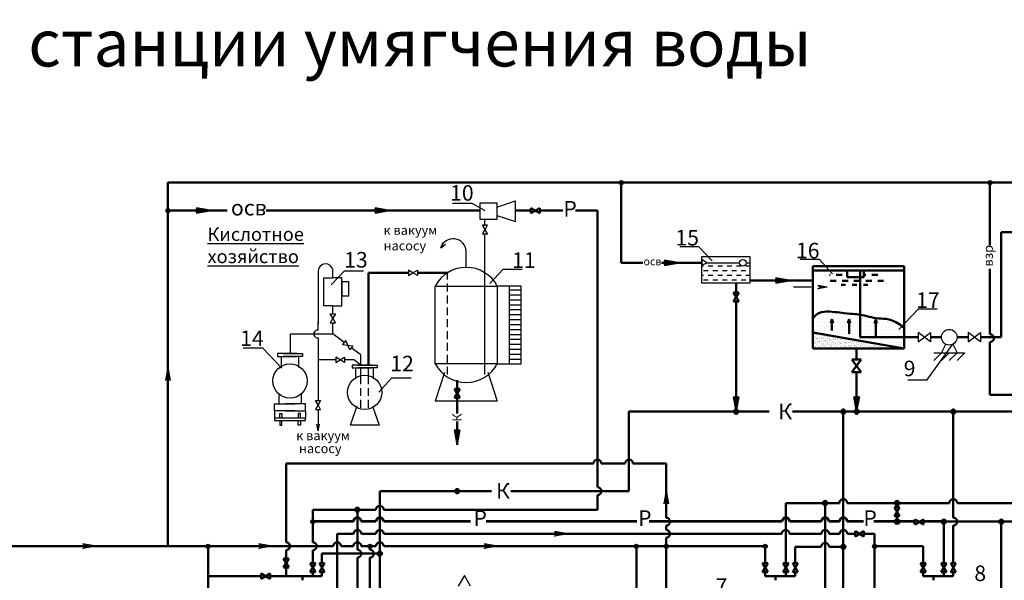
# Model space of a CAD drawing. Units: millimetres. Extents: x -7294 to 98881, y 130332 to 189197.
# Drawn here: x 37338 to 68947, y 171214 to 189197 of the extents above; entities that cross this region are included whole.
import ezdxf

# ---------------------------------------------------------------- set-up
doc = ezdxf.new("R2010")
doc.units = ezdxf.units.MM
doc.header["$LTSCALE"] = 20
doc.linetypes.add('ACAD_ISO03W100', pattern=[30, 12, -18])
doc.linetypes.add('DASHED', pattern=[19.05, 12.7, -6.35])
doc.layers.get('0').update_dxf_attribs({"lineweight": 30})
for name, color, linetype in [('VPORTS', 7, 'Continuous'), ('Пунктир', 7, 'DASHED'), ('Размеры', 7, 'Continuous'), ('штрих', 130, 'Continuous')]:
    doc.layers.add(name, color=color, linetype=linetype)
for name, color, linetype, lineweight in [('К', 92, 'Continuous', 30), ('Основной', 7, 'Continuous', 30), ('Текст', 250, 'Continuous', 25), ('трубы', 3, 'Continuous', 50)]:
    doc.layers.add(name, color=color, linetype=linetype, lineweight=lineweight)
doc.styles.get("Standard").update_dxf_attribs({"font": 'arial.ttf'})

# ---------------------------------------------------------------- blocks, each defined once
blk = doc.blocks.new('задв')
at = {"layer": 'Основной'}
for points in [[(0, -14.3), (8.3, 0), (-8.3, 0)], [(0, -14.3), (8.3, -28.6), (-8.3, -28.6)]]:
    blk.add_lwpolyline(points, close=True, dxfattribs=at)

msp = doc.modelspace()

# ---------------------------------------------------------------- hatches: boundary and pattern name
at = {"lineweight": 30}
h = msp.add_hatch(color=256, dxfattribs=at)
h.paths.add_polyline_path([(63259, 180622), (62961, 180675), (63061, 180622)])
h.paths.add_polyline_path([(63061, 180622), (62961, 180568), (63259, 180622)])
at = {"layer": 'VPORTS'}
h = msp.add_hatch(dxfattribs=at)
h.set_pattern_fill('DASH', color=256, scale=47.672064, style=0)
h.set_pattern_definition([(0, (56718.8, 178883.23), (151.359, 151.359), [151.359, -151.359])])
h.paths.add_polyline_path([(60780, 180744), (60780, 181400), (60655, 181400, -1), (60447, 181400), (59394, 181400), (59237, 181328), (59237, 180744)])
at = {"layer": 'К'}
h = msp.add_hatch(color=5, dxfattribs=at)
h.paths.add_polyline_path([(42021, 177622), (42097, 177765), (42097, 178047)])
h.paths.add_polyline_path([(42097, 178047), (42097, 177765), (42173, 177622)])
h = msp.add_hatch(color=5, dxfattribs=at)
h.paths.add_polyline_path([(58016, 173666), (58093, 173808), (58093, 174091)])
h.paths.add_polyline_path([(58093, 174091), (58093, 173808), (58169, 173666)])
h = msp.add_hatch(color=5, dxfattribs=at)
h.paths.add_polyline_path([(54511, 172782), (54653, 172705), (54936, 172705)])
h.paths.add_polyline_path([(54936, 172705), (54653, 172705), (54511, 172629)])
h = msp.add_hatch(color=5, dxfattribs=at)
h.paths.add_polyline_path([(39365, 172382), (39508, 172306), (39790, 172306)])
h.paths.add_polyline_path([(39790, 172306), (39508, 172306), (39365, 172229)])
h = msp.add_hatch(color=5, dxfattribs=at)
h.paths.add_polyline_path([(45010, 172382), (45152, 172306), (45435, 172306)])
h.paths.add_polyline_path([(45435, 172306), (45152, 172306), (45010, 172229)])
h = msp.add_hatch(color=5, dxfattribs=at)
h.paths.add_polyline_path([(52251, 172382), (52393, 172306), (52675, 172306)])
h.paths.add_polyline_path([(52675, 172306), (52393, 172306), (52251, 172229)])
at = {"layer": 'Размеры', "ltscale": 2000}
for color, points in [(5, [(56716, 183971, 1), (56583, 183971, 1)]), (1, [(68553, 183971, 1), (68420, 183971, 1)]), (5, [(42164, 183074, 1), (42031, 183074, 1)]), (5, [(43451, 172306, 1), (43318, 172306, 1)]), (5, [(48649, 172306, 1), (48516, 172306, 1)]), (5, [(57200, 172306, 1), (57067, 172306, 1)]), (5, [(58159, 172306, 1), (58026, 172306, 1)]), (5, [(61335, 172306, 1), (61202, 172306, 1)]), (5, [(64849, 172306, 1), (64716, 172306, 1)])]:
    msp.add_hatch(color=color, dxfattribs=at).paths.add_polyline_path(points)
at = {"layer": 'Размеры', "lineweight": 50, "ltscale": 2000}
h = msp.add_hatch(dxfattribs=at)
h.set_pattern_fill('DASH', color=256, scale=60, style=0)
h.set_pattern_definition([(0, (-1222.37, 2708), (190.5, 190.5), [190.5, -190.5])])
h.paths.add_polyline_path([(65069, 181148), (64441, 181148), (64441, 180939), (63900, 180939), (63900, 181148), (63340, 181148), (63340, 180636), (65069, 180636)])
h = msp.add_hatch(dxfattribs=at)
h.set_pattern_fill('DOTS', color=256, scale=80, style=0)
h.set_pattern_definition([(0, (-1222.37, 2708), (63.5, 127), [0, -127])])
edge = h.paths.add_edge_path()
edge.add_spline(control_points=[(65736, 179307), (65326, 179641), (64902, 179555), (64329, 179766), (63966, 179751), (63045, 179887), (62860, 179690), (62798, 179596)], knot_values=[441.768201, 441.768201, 441.768201, 441.768201, 1267.676912, 2127.239526, 2829.503173, 3214.044283, 3411.127984, 3411.127984, 3411.127984, 3411.127984], degree=3, periodic=0)
edge.add_line((62798, 179596), (62798, 179164))
edge.add_line((62798, 179164), (65736, 178647))
edge.add_line((65736, 178647), (65736, 179307))
h = msp.add_hatch(dxfattribs=at)
h.set_pattern_fill('AR-SAND', color=256, scale=2, style=0)
h.set_pattern_definition([(37.5, (-1222.37, 2707.996), (-3.200063, 97.882647), [0, -77.216, 0, -86.36, 0, -82.55]), (7.5, (-1222.37, 2708), (89.90466, 143.36502), [0, -41.656, 0, -69.596, 0, -26.67]), (327.5, (-1284.86, 2708), (158.198474, 0.287437), [0, -25.4, 0, -91.44, 0, -119.38]), (317.5, (-1284.86, 2708), (152.71129, 44.58586), [0, -12.7, 0, -59.944, 0, -68.58])])
h.paths.add_polyline_path([(65736, 178647), (62798, 179164), (62798, 178647)])
at = {"layer": 'Размеры', "linetype": 'ACAD_ISO03W100', "lineweight": 50, "ltscale": 2000}
for color, points in [(37, [(60404, 176624, 1), (60271, 176624, 1)]), (37, [(63844, 176624, 1), (63711, 176624, 1)]), (37, [(64272, 176624, 1), (64139, 176624, 1)]), (37, [(67376, 176624, 1), (67243, 176624, 1)]), (37, [(51450, 174074, 1), (51317, 174074, 1)]), (14, [(63262, 173692, 1), (63129, 173692, 1)]), (14, [(65571, 173692, 1), (65438, 173692, 1)]), (37, [(63844, 172288, 1), (63711, 172288, 1)]), (37, [(48964, 172069, 1), (48831, 172069, 1)])]:
    msp.add_hatch(color=color, dxfattribs=at).paths.add_polyline_path(points)
at = {"layer": 'Размеры', "ltscale": 2000, "true_color": 0x7979d7}
msp.add_hatch(color=163, dxfattribs=at).paths.add_polyline_path([(46816, 173097, 1), (46682, 173097, 1)])
at = {"layer": 'Размеры', "lineweight": 53, "ltscale": 2000, "true_color": 0x7979d7}
msp.add_hatch(color=163, dxfattribs=at).paths.add_polyline_path([(65571, 173097, 1), (65438, 173097, 1)])
at = {"layer": 'трубы'}
h = msp.add_hatch(color=5, dxfattribs=at)
h.paths.add_polyline_path([(43008, 183150), (43151, 183074), (43433, 183074)])
h.paths.add_polyline_path([(43433, 183074), (43151, 183074), (43008, 182998)])
h = msp.add_hatch(color=5, dxfattribs=at)
h.paths.add_polyline_path([(48734, 183150), (48876, 183074), (49159, 183074)])
h.paths.add_polyline_path([(49159, 183074), (48876, 183074), (48734, 182998)])
h = msp.add_hatch(color=5, dxfattribs=at)
h.paths.add_polyline_path([(58027, 181477), (58169, 181400), (58452, 181400)])
h.paths.add_polyline_path([(58452, 181400), (58169, 181400), (58027, 181324)])
h = msp.add_hatch(color=5, dxfattribs=at)
h.paths.add_polyline_path([(61604, 180911), (61747, 180835), (62029, 180835)])
h.paths.add_polyline_path([(62029, 180835), (61747, 180835), (61604, 180759)])
h = msp.add_hatch(color=37, dxfattribs=at)
h.paths.add_polyline_path([(60414, 177115), (60338, 176973), (60338, 176690)])
h.paths.add_polyline_path([(60338, 176690), (60338, 176973), (60261, 177115)])
h = msp.add_hatch(color=37, dxfattribs=at)
h.paths.add_polyline_path([(64282, 177115), (64206, 176973), (64206, 176690)])
h.paths.add_polyline_path([(64206, 176690), (64206, 176973), (64129, 177115)])
h = msp.add_hatch(color=37, dxfattribs=at)
h.paths.add_polyline_path([(51460, 176054), (51383, 175912), (51383, 175630)])
h.paths.add_polyline_path([(51383, 175630), (51383, 175912), (51307, 176054)])
at = {"layer": 'трубы', "true_color": 0x00b17f}
h = msp.add_hatch(color=124, dxfattribs=at)
h.set_gradient(color1=(0, 177, 127), color2=(0, 179, 128), one_color=1, tint=0.35)
h.paths.add_polyline_path([(48244, 173477, 1), (48111, 173477, 1)])
at = {"layer": 'трубы'}
for points in [[(67070, 173097, 1), (66937, 173097, 1)], [(68917, 173097, 1), (68784, 173097, 1)]]:
    msp.add_hatch(color=30, dxfattribs=at).paths.add_polyline_path(points)
at = {"layer": 'штрих'}
h = msp.add_hatch(dxfattribs=at)
h.set_pattern_fill('LINE', color=256, scale=49.910844, style=0)
h.set_pattern_definition([(180, (78640.12, 130771.56), (0, 158.46693), [])])
h.paths.add_polyline_path([(53432, 180654), (53051, 180654), (53051, 178158), (53432, 178158)])

# ---------------------------------------------------------------- linework, layer by layer
at = {"lineweight": 30}
for p, q in [((59394, 181400), (59237, 181505)), ((59237, 181328), (59394, 181400)), ((59394, 181400), (60447, 181400)), ((60655, 181400), (60780, 181400)), ((62749, 180622), (62174, 180622)), ((62961, 180675), (63061, 180622)), ((63259, 180622), (62961, 180675)), ((62961, 180568), (63061, 180622)), ((63259, 180622), (62961, 180568)), ((66177, 179163), (66177, 178862)), ((66579, 178862), (66177, 179163)), ((66177, 178862), (66579, 179163)), ((66579, 179163), (66579, 178862)), ((68184, 178862), (67782, 179163)), ((67782, 178862), (68184, 179163)), ((67782, 179163), (67782, 178862)), ((68184, 179163), (68184, 178862)), ((66930, 178511), (67068, 178788)), ((67293, 178788), (67431, 178511)), ((66679, 178511), (67682, 178511))]:
    msp.add_line(p, q, dxfattribs=at)
at = {"lineweight": 25}
for p, q in [((66679, 178260), (66930, 178511)), ((66930, 178260), (67180, 178511)), ((67180, 178260), (67431, 178511)), ((67431, 178260), (67682, 178511))]:
    msp.add_line(p, q, dxfattribs=at)
at = {"lineweight": 30}
msp.add_lwpolyline([(59237, 181598), (60780, 181598), (60780, 180744), (59237, 180744)], close=True, dxfattribs=at)
for centre, radius in [((60551, 181400), 104), ((67180, 179012), 251)]:
    msp.add_circle(centre, radius, dxfattribs=at)
at = {"layer": 'VPORTS'}
msp.add_line((59237, 181505), (59237, 181328), dxfattribs=at)
at = {"layer": 'К', "color": 5}
for p, q in [((42097, 178047), (42021, 177622)), ((42097, 178047), (42173, 177622)), ((42021, 177622), (42097, 177765)), ((42173, 177622), (42097, 177765)), ((58093, 174091), (58016, 173666)), ((58093, 174091), (58169, 173666)), ((58016, 173666), (58093, 173808)), ((58169, 173666), (58093, 173808)), ((54511, 172782), (54653, 172705)), ((54936, 172705), (54511, 172782)), ((54511, 172629), (54653, 172705)), ((54936, 172705), (54511, 172629)), ((39365, 172382), (39508, 172306)), ((39790, 172306), (39365, 172382)), ((39365, 172229), (39508, 172306)), ((39790, 172306), (39365, 172229)), ((45010, 172382), (45152, 172306)), ((45435, 172306), (45010, 172382)), ((45010, 172229), (45152, 172306)), ((45435, 172306), (45010, 172229)), ((52251, 172382), (52393, 172306)), ((52675, 172306), (52251, 172382)), ((52251, 172229), (52393, 172306)), ((52675, 172306), (52251, 172229))]:
    msp.add_line(p, q, dxfattribs=at)
at = {"layer": 'Основной'}
for p, q in [((52659, 183187), (53256, 183383)), ((53256, 182724), (53256, 183383)), ((52274, 182602), (52274, 182783)), ((52274, 182602), (52274, 182783)), ((52659, 182919), (53256, 182724)), ((52191, 182317), (52356, 182602)), ((52356, 182602), (52191, 182602)), ((52191, 182602), (52356, 182317)), ((52356, 182317), (52191, 182602)), ((52191, 182602), (52274, 182602)), ((52356, 182317), (52191, 182317)), ((52274, 180654), (52274, 182317)), ((50857, 181877), (50937, 182059)), ((50857, 181877), (51003, 181999)), ((51672, 181253), (51672, 181772)), ((52274, 181079), (52274, 181479)), ((46916, 181137), (46916, 179436)), ((47391, 180914), (47391, 181169)), ((52274, 177811), (52274, 181340)), ((47107, 180914), (47391, 180914)), ((47107, 180021), (47107, 180914)), ((47676, 180914), (47391, 180914)), ((47676, 180021), (47676, 180914)), ((53051, 180654), (53051, 178158)), ((47391, 180021), (47107, 180021)), ((47391, 180021), (47676, 180021)), ((47391, 179761), (47391, 180021)), ((46916, 179238), (46916, 179479)), ((47391, 179115), (47391, 179475)), ((46029, 179115), (47391, 179115)), ((46029, 178484), (46029, 179115)), ((46916, 178990), (46916, 176980)), ((47754, 178844), (47391, 179115)), ((48285, 178446), (47982, 178673)), ((45615, 178484), (45615, 178397)), ((46238, 178484), (45615, 178484)), ((45615, 178397), (46238, 178397)), ((45738, 178041), (45738, 178397)), ((45799, 178484), (46422, 178484)), ((46422, 178397), (45799, 178397)), ((46298, 178042), (46298, 178397)), ((46422, 178484), (46422, 178397)), ((47484, 178284), (46916, 178284)), ((48062, 178284), (47769, 178284)), ((48285, 178118), (48062, 178284)), ((48285, 178118), (48285, 178446)), ((48010, 178118), (48010, 178031)), ((48632, 178118), (48010, 178118)), ((48010, 178031), (48632, 178031)), ((48133, 177674), (48133, 178031)), ((48194, 178118), (48816, 178118)), ((48816, 178031), (48194, 178031)), ((48285, 177739), (48285, 178031)), ((48541, 177739), (48541, 178031)), ((48693, 177675), (48693, 178031)), ((48816, 178118), (48816, 178031)), ((50972, 177882), (50681, 176961)), ((52369, 177891), (52662, 176961)), ((45659, 177193), (45659, 176874)), ((46378, 177193), (46378, 176874)), ((45521, 176654), (45521, 176874)), ((45521, 176874), (46170, 176874)), ((46516, 176874), (45866, 176874)), ((46516, 176654), (46516, 176874)), ((48160, 176796), (47944, 176194)), ((48666, 176796), (48882, 176194)), ((52662, 176961), (50681, 176961)), ((45521, 176654), (45521, 176417)), ((46170, 176654), (45521, 176654)), ((45689, 176563), (45754, 176563)), ((45689, 176417), (45689, 176563)), ((45754, 176563), (45754, 176417)), ((45866, 176654), (46516, 176654)), ((46283, 176563), (46283, 176417)), ((46348, 176563), (46283, 176563)), ((46348, 176417), (46348, 176563)), ((46516, 176654), (46516, 176417)), ((45689, 176340), (45689, 176194)), ((45689, 176194), (45754, 176194)), ((45754, 176194), (45754, 176340)), ((46283, 176194), (46283, 176340)), ((46348, 176194), (46283, 176194)), ((46348, 176340), (46348, 176194)), ((48882, 176194), (47944, 176194)), ((51614, 171366), (51417, 171024)), ((51811, 171024), (51614, 171366))]:
    msp.add_line(p, q, dxfattribs=at)
at = {"layer": 'Основной', "color": 0}
for p, q in [((46916, 176694), (46916, 176004)), ((46916, 176004), (46872, 176224)), ((46916, 176004), (46961, 176224))]:
    msp.add_line(p, q, dxfattribs=at)
at = {"layer": 'Основной'}
for points in [[(52659, 182783), (52119, 182783), (52119, 183323), (52659, 183323)], [(47676, 180339), (47907, 180339), (47907, 180786), (47676, 180786)], [(52670, 178158), (50673, 178158), (50673, 180654), (52670, 180654)], [(52670, 178158), (53432, 178158), (53432, 180654), (52670, 180654)], [(46516, 176417), (45521, 176417), (45521, 176340), (46516, 176340)]]:
    msp.add_lwpolyline(points, close=True, dxfattribs=at)
for centre in [(46018, 177608), (48413, 177242)]:
    msp.add_circle(centre, 549, dxfattribs=at)
for centre, radius, start, end in [((51255, 181750), 417, 3.0206, 162.2707), ((47156, 181125), 240, 10.5509, 177.147), ((51672, 180122), 1131, 28.0725, 151.9275), ((46904, 179114), 125, 84.5253, 275.4747), ((51672, 178691), 1131, 208.0725, 331.9275)]:
    msp.add_arc(centre, radius, start, end, dxfattribs=at)
at = {"layer": 'Пунктир', "linetype": 'DASHED'}
msp.add_line((51069, 177811), (51069, 181079), dxfattribs=at)
at = {"layer": 'Пунктир'}
for p, q in [((48285, 176746), (48285, 177776)), ((48541, 176746), (48541, 177776))]:
    msp.add_line(p, q, dxfattribs=at)
at = {"layer": 'Размеры', "color": 5, "linetype": 'ACAD_ISO03W100', "lineweight": 50, "ltscale": 2000}
for p, q in [((42097, 183971), (56649, 183971)), ((56649, 183971), (81402, 183971)), ((64316, 179012), (64316, 181148)), ((65736, 179012), (64316, 179012)), ((66177, 179012), (65736, 179012))]:
    msp.add_line(p, q, dxfattribs=at)
at = {"layer": 'Размеры', "color": 5, "lineweight": 50, "ltscale": 2000}
for p, q in [((42097, 183971), (42097, 172306)), ((45894, 174963), (45894, 172432)), ((55759, 174963), (45894, 174963)), ((56776, 174963), (56009, 174963)), ((58093, 174963), (57026, 174963)), ((58093, 173219), (58093, 174963)), ((58093, 172828), (58093, 172969)), ((47529, 172705), (47529, 166952)), ((47529, 172705), (48059, 172705)), ((48309, 172705), (48773, 172705)), ((49023, 172705), (61801, 172705)), ((62051, 172705), (63073, 172705)), ((63323, 172705), (63661, 172705)), ((63911, 172705), (64157, 172705)), ((64442, 172705), (64783, 172705)), ((64783, 172705), (64783, 172306)), ((35850, 172306), (46086, 172306)), ((43385, 166145), (43385, 172306)), ((46086, 172306), (47404, 172306)), ((47654, 172306), (48053, 172306)), ((48303, 172306), (48773, 172306)), ((49023, 172306), (57134, 172306)), ((57134, 172306), (58512, 172306)), ((57134, 163087), (57134, 172306)), ((61269, 172306), (57245, 172306)), ((58093, 163087), (58093, 172578)), ((61269, 171759), (61269, 172306)), ((64783, 149739), (64783, 172306)), ((64783, 172306), (66341, 172306)), ((45894, 172182), (45894, 171908)), ((45092, 171348), (43385, 171348)), ((46086, 171348), (45377, 171348)), ((45894, 171622), (45894, 171348))]:
    msp.add_line(p, q, dxfattribs=at)
at = {"layer": 'Размеры', "color": 1, "linetype": 'ACAD_ISO03W100', "lineweight": 50, "ltscale": 2000}
for p, q in [((68487, 183971), (68487, 181965)), ((68487, 181204), (68487, 179107)), ((68487, 178857), (68487, 177162)), ((68487, 177162), (69706, 177162))]:
    msp.add_line(p, q, dxfattribs=at)
at = {"layer": 'Размеры', "color": 124, "linetype": 'ACAD_ISO03W100', "lineweight": 50, "ltscale": 2000, "true_color": 0x00b17f}
for p, q in [((55886, 183074), (55886, 174199)), ((55886, 173949), (55886, 173477)), ((48773, 173477), (46749, 173477)), ((46749, 173026), (46749, 173477)), ((48178, 172194), (48178, 173477)), ((55886, 173477), (49023, 173477)), ((46749, 172430), (46749, 173026)), ((46749, 171759), (46749, 172181)), ((48178, 165678), (48178, 171944))]:
    msp.add_line(p, q, dxfattribs=at)
at = {"layer": 'Размеры', "ltscale": 2000}
for p, q in [((59143, 181914), (59568, 181460)), ((63010, 181500), (63435, 181046)), ((47763, 181142), (47338, 180688)), ((52855, 181192), (52430, 180737)), ((49289, 177707), (48864, 177252))]:
    msp.add_line(p, q, dxfattribs=at)
at = {"layer": 'Размеры', "lineweight": 50, "ltscale": 2000}
for p, q in [((62798, 181289), (65736, 181289)), ((62798, 181289), (62798, 178647)), ((62798, 181148), (65736, 181148)), ((63900, 181148), (63900, 180939)), ((64441, 180939), (64441, 181148)), ((65736, 178647), (65736, 181289)), ((63900, 180939), (64441, 180939)), ((63413, 179591), (63376, 179464)), ((63413, 179591), (63413, 179229)), ((63413, 179591), (63449, 179464)), ((63961, 179591), (63925, 179464)), ((63961, 179591), (63961, 179116)), ((63961, 179591), (63998, 179464)), ((64818, 179582), (64782, 179456)), ((64818, 179582), (64818, 179049)), ((64818, 179582), (64855, 179456)), ((65736, 178647), (62798, 179164)), ((62798, 178647), (65736, 178647))]:
    msp.add_line(p, q, dxfattribs=at)
at = {"layer": 'Размеры', "color": 37, "linetype": 'ACAD_ISO03W100', "lineweight": 50, "ltscale": 2000}
for p, q in [((60338, 180447), (60338, 180744)), ((60255, 180447), (60421, 180447)), ((60338, 180304), (60255, 180447)), ((60338, 180304), (60255, 180160)), ((60421, 180447), (60338, 180304)), ((60421, 180160), (60338, 180304)), ((60255, 180160), (60421, 180160)), ((60338, 180160), (60338, 176624)), ((64206, 178296), (64206, 178647)), ((64356, 178296), (64055, 178296)), ((64055, 177895), (64356, 178296)), ((64055, 178296), (64356, 177895)), ((64356, 177895), (64055, 177895)), ((64206, 177895), (64206, 176624)), ((51301, 177354), (51466, 177354)), ((51301, 177068), (51466, 177354)), ((51466, 177068), (51301, 177354)), ((51383, 177354), (51383, 177632)), ((51301, 177068), (51466, 177068)), ((51383, 177068), (51383, 176562)), ((56893, 174074), (56893, 176624)), ((56893, 176624), (61402, 176624)), ((62146, 176624), (69581, 176624)), ((63778, 159423), (63778, 176624)), ((67309, 173222), (67309, 176624)), ((51383, 176313), (51383, 175563)), ((51383, 175563), (51383, 175997)), ((48898, 174074), (52482, 174074)), ((48898, 159799), (48898, 174074)), ((53100, 174074), (56893, 174074)), ((67309, 171759), (67309, 172973)), ((62238, 171759), (62238, 172288)), ((62238, 172288), (63070, 172288)), ((63320, 172288), (63778, 172288)), ((47043, 171759), (47043, 172069)), ((47043, 172069), (48898, 172069)), ((48898, 172069), (48898, 171958))]:
    msp.add_line(p, q, dxfattribs=at)
at = {"layer": 'Размеры', "linetype": 'ACAD_ISO03W100', "lineweight": 50, "ltscale": 0.6}
msp.add_line((63705, 180692), (64686, 180692), dxfattribs=at)
at = {"layer": 'Размеры', "color": 14, "linetype": 'ACAD_ISO03W100', "lineweight": 50, "ltscale": 2000}
for p, q in [((61932, 171759), (61932, 173692)), ((63653, 173692), (61932, 173692)), ((63195, 165751), (63195, 173692)), ((67184, 173692), (63903, 173692)), ((70418, 173692), (67434, 173692)), ((61850, 171759), (62015, 171759)), ((62015, 171759), (61850, 171473)), ((62015, 171473), (61850, 171759)), ((61932, 171348), (61600, 171348)), ((61850, 171473), (62015, 171473)), ((61932, 171348), (61932, 171473)), ((61932, 171473), (61932, 171348))]:
    msp.add_line(p, q, dxfattribs=at)
at = {"layer": 'Размеры', "color": 163, "lineweight": 53, "ltscale": 2000, "true_color": 0x7979d7}
for p, q in [((65585, 173558), (65424, 173558)), ((65424, 173558), (65585, 173273)), ((65424, 173273), (65585, 173558)), ((65505, 173558), (65505, 173692)), ((65585, 173273), (65424, 173273)), ((65585, 173273), (65424, 173273)), ((65505, 173097), (65505, 173273)), ((48053, 173097), (46749, 173097)), ((48773, 173097), (48303, 173097)), ((51805, 173097), (49023, 173097)), ((57153, 173097), (52315, 173097)), ((61144, 173097), (57550, 173097)), ((61807, 173097), (61144, 173097)), ((63070, 173097), (62057, 173097)), ((63653, 173097), (63320, 173097)), ((64423, 173097), (63903, 173097)), ((66071, 173097), (64763, 173097)), ((66071, 173009), (66071, 173169)), ((66356, 173169), (66071, 173009)), ((66071, 173009), (66071, 173169)), ((66071, 173169), (66356, 173009)), ((66356, 173009), (66356, 173169)), ((67004, 173097), (66356, 173097))]:
    msp.add_line(p, q, dxfattribs=at)
at = {"layer": 'Размеры', "color": 30, "linetype": 'ACAD_ISO03W100', "lineweight": 50, "ltscale": 2000}
for p, q in [((67004, 171759), (67004, 173097)), ((68851, 165676), (68851, 173097)), ((67086, 171759), (66921, 171759)), ((66921, 171759), (67086, 171473)), ((66921, 171473), (67086, 171759)), ((67086, 171759), (67004, 171759)), ((67004, 171348), (66672, 171348)), ((67086, 171473), (66921, 171473)), ((67004, 171348), (67004, 171473)), ((67004, 171473), (67004, 171348))]:
    msp.add_line(p, q, dxfattribs=at)
at = {"layer": 'Размеры', "color": 4, "lineweight": 50, "ltscale": 2000}
for p, q in [((48582, 172306), (48582, 172194)), ((48582, 171944), (48582, 159799))]:
    msp.add_line(p, q, dxfattribs=at)
at = {"layer": 'Размеры', "color": 124, "lineweight": 50, "ltscale": 2000, "true_color": 0x00b17f}
for p, q in [((46832, 171759), (46667, 171759)), ((46832, 171473), (46667, 171759)), ((46667, 171473), (46832, 171759)), ((46749, 171348), (46417, 171348)), ((46832, 171473), (46667, 171473)), ((46749, 171348), (46749, 171473)), ((46749, 171473), (46749, 171348))]:
    msp.add_line(p, q, dxfattribs=at)
at = {"layer": 'Размеры', "color": 5, "ltscale": 2000}
for centre in [(56649, 183971), (42097, 183074), (43385, 172306), (48582, 172306), (57134, 172306), (58093, 172306), (61269, 172306), (64783, 172306)]:
    msp.add_circle(centre, 66.5, dxfattribs=at)
at = {"layer": 'Размеры', "color": 1, "ltscale": 2000}
msp.add_circle((68487, 183971), 66.5, dxfattribs=at)
at = {"layer": 'Размеры', "color": 37, "linetype": 'ACAD_ISO03W100', "lineweight": 50, "ltscale": 2000}
for centre in [(60338, 176624), (63778, 176624), (64206, 176624), (67309, 176624), (51383, 174074), (63778, 172288), (48898, 172069)]:
    msp.add_circle(centre, 66.5, dxfattribs=at)
at = {"layer": 'Размеры', "color": 14, "linetype": 'ACAD_ISO03W100', "lineweight": 50, "ltscale": 2000}
for centre in [(63195, 173692), (65505, 173692)]:
    msp.add_circle(centre, 66.5, dxfattribs=at)
at = {"layer": 'Размеры', "color": 163, "ltscale": 2000, "true_color": 0x7979d7}
msp.add_circle((46749, 173097), 66.5, dxfattribs=at)
at = {"layer": 'Размеры', "color": 163, "lineweight": 53, "ltscale": 2000, "true_color": 0x7979d7}
msp.add_circle((65505, 173097), 66.5, dxfattribs=at)
at = {"layer": 'Размеры', "color": 1, "linetype": 'ACAD_ISO03W100', "lineweight": 50, "ltscale": 2000}
msp.add_arc((68487, 178982), 125, 270, 90.0047, dxfattribs=at)
at = {"layer": 'Размеры', "color": 5, "lineweight": 50, "ltscale": 2000}
for centre, start, end in [((55884, 174963), 360, 180.0047), ((56901, 174963), 360, 180.0047), ((58093, 173094), 270, 90.0047), ((48184, 172705), 360, 180.0047), ((48898, 172705), 360, 180.0047), ((58093, 172703), 270, 90.0047), ((61926, 172705), 360, 180.0047), ((63198, 172705), 360, 180.0047), ((63786, 172705), 360, 180.0047), ((45894, 172307), 270, 90.0047), ((47529, 172306), 360, 180.0047), ((48178, 172306), 360, 180.0047), ((48898, 172306), 360, 180.0047)]:
    msp.add_arc(centre, 125, start, end, dxfattribs=at)
at = {"layer": 'Размеры', "color": 124, "linetype": 'ACAD_ISO03W100', "lineweight": 50, "ltscale": 2000, "true_color": 0x00b17f}
for centre, start, end in [((55886, 174074), 270, 90.0047), ((48898, 173477), 360, 180.0047), ((46749, 172306), 270, 90.0047), ((48178, 172069), 270, 90.0047)]:
    msp.add_arc(centre, 125, start, end, dxfattribs=at)
at = {"layer": 'Размеры', "color": 14, "linetype": 'ACAD_ISO03W100', "lineweight": 50, "ltscale": 2000}
for centre in [(63778, 173692), (67309, 173692)]:
    msp.add_arc(centre, 125, 360, 180.0047, dxfattribs=at)
at = {"layer": 'Размеры', "color": 163, "lineweight": 53, "ltscale": 2000, "true_color": 0x7979d7}
for centre in [(48178, 173097), (48898, 173097), (61932, 173097), (63195, 173097), (63778, 173097)]:
    msp.add_arc(centre, 125, 360, 180.0047, dxfattribs=at)
at = {"layer": 'Размеры', "color": 37, "linetype": 'ACAD_ISO03W100', "lineweight": 50, "ltscale": 2000}
for centre, start, end in [((67309, 173097), 270, 90.0047), ((63195, 172288), 360, 180.0047)]:
    msp.add_arc(centre, 125, start, end, dxfattribs=at)
at = {"layer": 'Размеры', "color": 4, "lineweight": 50, "ltscale": 2000}
msp.add_arc((48582, 172069), 125, 270, 90.0047, dxfattribs=at)
at = {"layer": 'Размеры', "lineweight": 50, "ltscale": 2000}
msp.add_open_spline([(62798, 179596), (62860, 179690), (63045, 179887), (63966, 179751), (64329, 179766), (64902, 179555), (65326, 179641), (65736, 179307)], degree=3, knots=[441.768201, 441.768201, 441.768201, 441.768201, 638.851902, 1023.393011, 1725.656659, 2585.219273, 3411.127984, 3411.127984, 3411.127984, 3411.127984], dxfattribs=at)
at = {"layer": 'Текст', "color": 7}
for p, q in [((51234, 183307), (51850, 183307)), ((51850, 183307), (52274, 183074)), ((59143, 181914), (58527, 181914)), ((63010, 181500), (62395, 181500)), ((47763, 181142), (48378, 181142)), ((52855, 181192), (53470, 181192)), ((66181, 179911), (65556, 179259)), ((66796, 179911), (66181, 179911)), ((44514, 178672), (45129, 178672)), ((45129, 178672), (45754, 178020)), ((66462, 177636), (67293, 178788)), ((49289, 177707), (49905, 177707)), ((66462, 177636), (65847, 177636))]:
    msp.add_line(p, q, dxfattribs=at)
at = {"layer": 'трубы', "color": 5}
for p, q in [((56649, 181400), (56649, 183971)), ((42097, 183074), (44000, 183074)), ((43433, 183074), (43008, 183150)), ((43433, 183074), (43008, 182998)), ((46043, 183074), (45246, 183074)), ((46043, 183074), (52119, 183074)), ((49159, 183074), (48734, 183150)), ((48734, 183150), (48876, 183074)), ((49159, 183074), (48734, 182998)), ((48734, 182998), (48876, 183074)), ((52119, 183074), (49416, 183074)), ((68851, 179012), (68851, 182383)), ((68851, 182383), (69656, 182383)), ((58452, 181400), (58027, 181477)), ((58027, 181477), (58169, 181400)), ((57342, 181400), (56649, 181400)), ((58643, 181400), (57945, 181400)), ((58452, 181400), (58027, 181324)), ((58027, 181324), (58169, 181400)), ((58643, 181400), (58452, 181400)), ((58643, 181400), (59237, 181400)), ((60780, 180835), (62798, 180835)), ((61604, 180911), (61747, 180835)), ((62029, 180835), (61604, 180911)), ((61604, 180759), (61747, 180835)), ((62029, 180835), (61604, 180759)), ((66579, 179012), (66930, 179012)), ((67782, 179012), (67431, 179012)), ((68851, 179012), (68184, 179012)), ((64442, 172788), (64157, 172623)), ((64157, 172623), (64157, 172788)), ((64442, 172623), (64157, 172788)), ((64442, 172623), (64442, 172788)), ((66341, 171759), (66341, 172306)), ((45976, 171908), (45812, 171908)), ((45812, 171908), (45976, 171622)), ((45976, 171908), (45812, 171622)), ((61351, 171759), (61186, 171759)), ((61186, 171759), (61351, 171473)), ((61351, 171759), (61186, 171473)), ((66423, 171759), (66258, 171759)), ((66258, 171759), (66423, 171473)), ((66423, 171759), (66258, 171473)), ((45377, 171430), (45092, 171265)), ((45092, 171265), (45092, 171430)), ((45377, 171265), (45092, 171430)), ((45377, 171265), (45377, 171430)), ((45976, 171622), (45812, 171622)), ((46086, 171348), (46417, 171348)), ((61351, 171473), (61186, 171473)), ((61269, 171348), (61269, 171473)), ((61269, 171348), (61600, 171348)), ((66423, 171473), (66258, 171473)), ((66341, 171348), (66341, 171473)), ((66341, 171348), (66672, 171348))]:
    msp.add_line(p, q, dxfattribs=at)
at = {"layer": 'трубы', "color": 124, "true_color": 0x00b17f}
for p, q in [((53748, 183074), (53256, 183074)), ((53748, 183156), (54034, 182992)), ((54034, 183156), (53748, 182992)), ((53748, 182992), (53748, 183156)), ((54034, 182992), (54034, 183156)), ((54770, 183074), (54034, 183074)), ((55886, 183074), (55185, 183074)), ((48178, 172939), (48178, 173477))]:
    msp.add_line(p, q, dxfattribs=at)
at = {"layer": 'трубы', "color": 14}
for p, q in [((49820, 181079), (48541, 181079)), ((48541, 178118), (48541, 181079)), ((51069, 181079), (50106, 181079))]:
    msp.add_line(p, q, dxfattribs=at)
at = {"layer": 'трубы', "color": 37}
for p, q in [((60261, 177115), (60338, 176973)), ((60338, 176690), (60261, 177115)), ((60414, 177115), (60338, 176973)), ((60338, 176690), (60414, 177115)), ((64129, 177115), (64206, 176973)), ((64206, 176690), (64129, 177115)), ((64282, 177115), (64206, 176973)), ((64206, 176690), (64282, 177115)), ((51307, 176054), (51383, 175912)), ((51383, 175630), (51307, 176054)), ((51460, 176054), (51383, 175912)), ((51383, 175630), (51460, 176054)), ((46961, 171759), (47126, 171473)), ((46961, 171473), (47126, 171759)), ((47126, 171759), (46961, 171759)), ((62320, 171759), (62155, 171759)), ((62155, 171759), (62320, 171473)), ((62155, 171473), (62320, 171759)), ((62320, 171759), (62238, 171759)), ((67392, 171759), (67227, 171759)), ((67227, 171759), (67392, 171473)), ((67227, 171473), (67392, 171759)), ((67392, 171759), (67309, 171759)), ((47043, 171348), (46749, 171348)), ((47126, 171473), (46961, 171473)), ((47043, 171473), (47043, 171348)), ((62238, 171348), (61932, 171348)), ((62320, 171473), (62155, 171473)), ((62238, 171473), (62238, 171348)), ((67309, 171348), (67004, 171348)), ((67392, 171473), (67227, 171473)), ((67309, 171473), (67309, 171348))]:
    msp.add_line(p, q, dxfattribs=at)
at = {"layer": 'трубы', "color": 30}
for p, q in [((66228, 173097), (66199, 173097)), ((72027, 173097), (67004, 173097))]:
    msp.add_line(p, q, dxfattribs=at)
at = {"layer": 'трубы', "color": 0}
for p, q in [((46417, 171348), (46417, 171214)), ((61600, 171348), (61600, 171214)), ((66672, 171348), (66672, 171214))]:
    msp.add_line(p, q, dxfattribs=at)
at = {"layer": 'трубы', "color": 124, "true_color": 0x00b17f}
msp.add_circle((48178, 173477), 66.5, dxfattribs=at)
at = {"layer": 'трубы', "color": 30}
for centre in [(67004, 173097), (68851, 173097)]:
    msp.add_circle(centre, 66.5, dxfattribs=at)

# ---------------------------------------------------------------- block references
at = {"layer": 'Основной', "xscale": -9.982168737798927, "yscale": 9.982168739894405, "zscale": 9.982168739661574}
for p in [(47391, 179761), (46916, 176980)]:
    msp.add_blockref('задв', p, dxfattribs=at)
at = {"layer": 'Основной', "yscale": 9.982168739894405, "zscale": 9.982168739661574}
for p, xscale, rotation in [((47982, 178673), -9.982168740381304, 233.2142260601961), ((47769, 178284), -9.982168739894405, 270)]:
    msp.add_blockref('задв', p, dxfattribs=dict(at, xscale=xscale, rotation=rotation))
at = {"layer": 'Размеры', "color": 14, "linetype": 'ACAD_ISO03W100', "lineweight": 50, "ltscale": 2000, "xscale": -9.982168737798927, "yscale": 9.982168739894405, "zscale": 9.982168739661574, "rotation": 180}
msp.add_blockref('задв', (61932, 171473), dxfattribs=at)
at = {"layer": 'трубы', "xscale": -9.982168739894405, "yscale": 9.982168739894405, "zscale": 9.982168739661574, "rotation": 270}
msp.add_blockref('задв', (50106, 181079), dxfattribs=at)
at = {"layer": 'трубы', "color": 37, "xscale": -9.982168737798927, "yscale": 9.982168739894405, "zscale": 9.982168739661574, "rotation": 180}
for p in [(62238, 171473), (67004, 171473), (67309, 171473)]:
    msp.add_blockref('задв', p, dxfattribs=at)

# ---------------------------------------------------------------- texts
at = {"layer": 'Основной', "color": 0, "insert": (13500, 189197), "char_height": 1500, "width": 61176.76, "attachment_point": 1}
msp.add_mtext('{\\fTimes New Roman|b0|i0|c204|p18;Технологическая схема\\fTimes New Roman|b0|i0|c0|p18; \\fTimes New Roman|b0|i0|c204|p18;станции умягчения воды}', dxfattribs=at)
at = {"layer": 'Размеры', "ltscale": 2000, "char_height": 500, "attachment_point": 1}
for s, insert in [('{\\fTimes New Roman|b0|i0|c204|p18;Р}', (54791, 183383)), ('{\\fTimes New Roman|b0|i0|c204|p18;К}', (61689, 176882)), ('{\\fTimes New Roman|b0|i0|c204|p18;К}', (52630, 174332)), ('{\\fTimes New Roman|b0|i0|c204|p18;Р}', (51905, 173459)), ('{\\fTimes New Roman|b0|i0|c204|p18;Р}', (57190, 173459)), ('{\\fTimes New Roman|b0|i0|c204|p18;Р}', (64423, 173459))]:
    msp.add_mtext_dynamic_manual_height_columns(s, width=842.33, gutter_width=1500, heights=[0], dxfattribs=dict(at, insert=insert))
at = {"layer": 'Размеры', "color": 1, "ltscale": 2000, "insert": (43368, 182531), "char_height": 428.69, "width": 7855.56, "attachment_point": 1}
msp.add_mtext('{\\L\\C7;Кислотное\\Pхозяйство}', dxfattribs=at)
at = {"layer": 'Размеры', "ltscale": 2000, "char_height": 300, "attachment_point": 1}
for s, width, insert, rotation in [('{\\fTimes New Roman|b0|i0|c204|p18;взр}', 326.69, (68278, 181277), 90), ('{\\fTimes New Roman|b0|i0|c204|p18;К}', 842.33, (51230, 176301), 90.23)]:
    msp.add_mtext_dynamic_manual_height_columns(s, width=width, gutter_width=1500, heights=[0], dxfattribs=dict(at, insert=insert, rotation=rotation))
at = {"layer": 'Текст', "color": 7}
for s, height, p in [('10', 499.1, (51155, 183391)), ('15', 499.1, (58390, 181955)), ('13', 499.1, (47754, 181246)), ('16', 499.1, (62258, 181541)), ('11', 499.1, (53146, 181233)), ('17', 499.1, (66116, 179952)), ('14', 499.1, (44417, 178727)), ('12', 499.1, (49235, 177917)), ('8', 499, (67984, 171189)), ('7', 499, (59678, 170774))]:
    msp.add_text(s, height=height, dxfattribs=at).set_placement(p)
at = {"layer": 'Текст', "color": 5, "text_generation_flag": 2}
msp.add_text('осв', height=499.1, rotation=180, dxfattribs=at).set_placement((44120, 183287))
at = {"layer": 'Текст', "color": 14}
for s, p in [('к вакуум', (49019, 182296)), ('насосу', (49019, 181797))]:
    msp.add_text(s, height=299.5, dxfattribs=at).set_placement(p)
at = {"layer": 'Текст'}
msp.add_text('осв', height=249.2, dxfattribs=at).set_placement((57364, 181320))
at = {"layer": 'Текст', "color": 5}
msp.add_text('9', height=499, dxfattribs=at).set_placement((65717, 177760))
at = {"layer": 'Текст', "color": 84}
for s, p in [('к вакуум', (46216, 175708)), ('насосу', (46304, 175293))]:
    msp.add_text(s, height=299.5, dxfattribs=at).set_placement(p)

doc.saveas('drawing.dxf')
